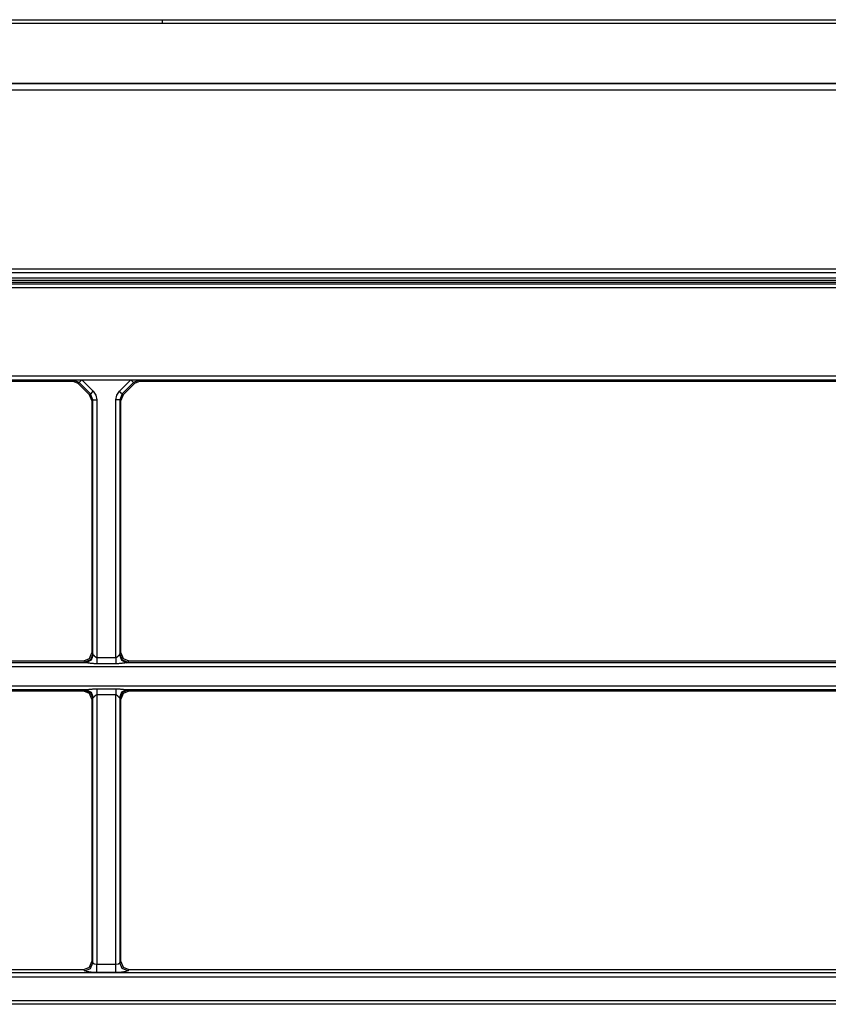
# Model space of a CAD drawing. Units: millimetres. Extents: x -241 to 1507, y 89 to 1061.
# Drawn here: x 169 to 218, y 167 to 227 of the extents above; entities that cross this region are included whole.
import ezdxf

# ---------------------------------------------------------------- set-up
doc = ezdxf.new("R2010")
doc.units = ezdxf.units.MM
doc.layers.add('TFR-TRI', color=7, linetype='CONTINUOUS', true_color=0xffffff)

msp = doc.modelspace()

# ---------------------------------------------------------------- linework, layer by layer
at = {"layer": 'TFR-TRI', "color": 0, "linetype": 'Continuous'}
for p, q in [((170.818, 227.178), (166.818, 227.178)), ((167.864, 227.415), (171.864, 227.415)), ((174.818, 227.178), (170.818, 227.178)), ((171.864, 227.415), (174.591, 227.415)), ((174.591, 227.415), (177.318, 227.415)), ((175.818, 227.178), (174.818, 227.178)), ((176.818, 227.178), (175.818, 227.178)), ((177.068, 227.178), (176.818, 227.178)), ((177.318, 227.178), (177.068, 227.178)), ((177.318, 227.346), (177.318, 227.415)), ((177.318, 227.415), (177.362, 227.415)), ((177.318, 227.178), (177.318, 227.346)), ((184.162, 227.178), (177.318, 227.178)), ((177.362, 227.415), (177.406, 227.415)), ((177.406, 227.415), (178.406, 227.415)), ((178.406, 227.415), (179.406, 227.415)), ((179.406, 227.415), (183.406, 227.415)), ((183.406, 227.415), (187.406, 227.415)), ((191.006, 227.178), (184.162, 227.178)), ((187.406, 227.415), (203.406, 227.415)), ((207.006, 227.178), (191.006, 227.178)), ((203.406, 227.415), (219.406, 227.415)), ((223.006, 227.178), (207.006, 227.178)), ((196.977, 223.461), (142.175, 223.461)), ((239.477, 223.476), (163.425, 223.476)), ((212.977, 223.461), (196.977, 223.461)), ((228.977, 223.461), (212.977, 223.461)), ((163.425, 223.093), (239.477, 223.093)), ((91.747, 212.055), (613.265, 212.055)), ((613.265, 211.81), (91.747, 211.811)), ((124.833, 211.508), (252.91, 211.508)), ((252.846, 211.342), (125.216, 211.342)), ((614.031, 211.204), (90.981, 211.204)), ((91.097, 211.137), (613.915, 211.137)), ((613.915, 210.883), (91.097, 210.883)), ((90.369, 205.466), (611.913, 205.466)), ((90.618, 205.221), (607.834, 205.221)), ((171.772, 205.136), (171.827, 205.191)), ((171.827, 205.191), (171.841, 205.192)), ((172.179, 205.046), (171.827, 205.191)), ((171.841, 205.192), (171.856, 205.192)), ((171.856, 205.192), (171.871, 205.193)), ((171.871, 205.193), (171.886, 205.194)), ((171.886, 205.194), (171.916, 205.196)), ((171.916, 205.196), (171.946, 205.198)), ((171.946, 205.198), (172.008, 205.201)), ((172.008, 205.201), (172.072, 205.204)), ((172.072, 205.204), (172.088, 205.204)), ((172.088, 205.204), (172.105, 205.205)), ((172.105, 205.205), (172.121, 205.206)), ((172.121, 205.206), (172.138, 205.206)), ((172.138, 205.206), (172.172, 205.207)), ((172.172, 205.207), (172.206, 205.208)), ((172.206, 205.208), (172.241, 205.209)), ((172.236, 205.099), (172.348, 205.21)), ((172.241, 205.209), (172.276, 205.21)), ((172.276, 205.21), (172.312, 205.21)), ((172.312, 205.21), (172.348, 205.21)), ((172.348, 205.21), (172.361, 205.21)), ((172.361, 205.21), (175.365, 205.21)), ((172.361, 205.21), (173.058, 204.512)), ((174.668, 204.512), (175.365, 205.21)), ((175.365, 205.21), (175.378, 205.21)), ((175.49, 205.099), (175.378, 205.21)), ((175.378, 205.21), (175.414, 205.21)), ((175.414, 205.21), (175.45, 205.21)), ((175.45, 205.21), (175.485, 205.209)), ((175.485, 205.209), (175.52, 205.208)), ((175.52, 205.208), (175.537, 205.208)), ((175.537, 205.208), (175.554, 205.207)), ((175.899, 205.191), (175.547, 205.046)), ((175.554, 205.207), (175.571, 205.207)), ((175.571, 205.207), (175.588, 205.206)), ((175.588, 205.206), (175.621, 205.205)), ((175.621, 205.205), (175.654, 205.204)), ((175.654, 205.204), (175.686, 205.202)), ((175.686, 205.202), (175.718, 205.201)), ((175.718, 205.201), (175.749, 205.199)), ((175.749, 205.199), (175.78, 205.198)), ((175.78, 205.198), (175.81, 205.196)), ((175.81, 205.196), (175.84, 205.194)), ((175.84, 205.194), (175.855, 205.193)), ((175.855, 205.193), (175.87, 205.192)), ((175.87, 205.192), (175.877, 205.192)), ((175.877, 205.192), (175.885, 205.192)), ((175.885, 205.192), (175.892, 205.191)), ((175.892, 205.191), (175.899, 205.191)), ((175.899, 205.191), (175.954, 205.136)), ((97.789, 205.136), (171.772, 205.136)), ((172.124, 204.99), (171.772, 205.136)), ((172.179, 205.046), (172.124, 204.99)), ((172.828, 204.285), (172.124, 204.99)), ((172.179, 205.046), (172.236, 205.099)), ((172.883, 204.341), (172.179, 205.046)), ((175.547, 205.046), (174.843, 204.341)), ((175.602, 204.99), (174.898, 204.285)), ((175.547, 205.046), (175.49, 205.099)), ((175.602, 204.99), (175.547, 205.046)), ((175.954, 205.136), (175.602, 204.99)), ((175.954, 205.136), (249.982, 205.136)), ((172.828, 204.285), (172.883, 204.341)), ((172.973, 203.933), (172.828, 204.285)), ((172.883, 204.341), (172.942, 204.397)), ((173.027, 203.987), (172.883, 204.341)), ((172.942, 204.397), (173.058, 204.512)), ((173.027, 203.987), (172.973, 203.933)), ((173.027, 188.307), (173.027, 203.987)), ((173.027, 203.987), (173.108, 203.984)), ((173.058, 204.512), (173.22, 204.27)), ((173.108, 203.984), (173.276, 203.983)), ((173.22, 204.27), (173.276, 203.983)), ((173.276, 203.983), (173.276, 188.098)), ((174.45, 203.983), (174.506, 204.27)), ((174.618, 203.984), (174.45, 203.983)), ((174.45, 188.098), (174.45, 203.983)), ((174.506, 204.27), (174.668, 204.512)), ((174.699, 203.987), (174.618, 203.984)), ((174.784, 204.397), (174.668, 204.512)), ((174.843, 204.341), (174.699, 203.987)), ((174.699, 203.987), (174.699, 188.307)), ((174.753, 203.933), (174.699, 203.987)), ((174.898, 204.285), (174.753, 203.933)), ((174.843, 204.341), (174.784, 204.397)), ((174.843, 204.341), (174.898, 204.285)), ((172.973, 203.933), (172.973, 188.394)), ((174.753, 188.394), (174.753, 203.933)), ((172.828, 188.041), (172.973, 188.394)), ((173.027, 188.307), (172.88, 187.958)), ((173.057, 188.269), (172.92, 187.927)), ((172.973, 188.394), (173.027, 188.307)), ((173.027, 188.307), (173.057, 188.269)), ((173.057, 188.269), (173.062, 188.265)), ((173.062, 188.265), (173.067, 188.261)), ((173.067, 188.261), (173.072, 188.256)), ((173.072, 188.256), (173.077, 188.251)), ((173.077, 188.251), (173.088, 188.24)), ((173.088, 188.24), (173.099, 188.228)), ((173.099, 188.228), (173.11, 188.215)), ((173.11, 188.215), (173.122, 188.202)), ((173.122, 188.202), (173.134, 188.189)), ((173.134, 188.189), (173.146, 188.175)), ((173.146, 188.175), (173.159, 188.162)), ((173.159, 188.162), (173.173, 188.149)), ((174.553, 188.149), (174.567, 188.162)), ((174.567, 188.162), (174.58, 188.175)), ((174.58, 188.175), (174.592, 188.189)), ((174.592, 188.189), (174.605, 188.202)), ((174.605, 188.202), (174.616, 188.215)), ((174.616, 188.215), (174.627, 188.228)), ((174.627, 188.228), (174.638, 188.24)), ((174.638, 188.24), (174.649, 188.251)), ((174.649, 188.251), (174.654, 188.256)), ((174.654, 188.256), (174.659, 188.261)), ((174.659, 188.261), (174.664, 188.265)), ((174.664, 188.265), (174.669, 188.269)), ((174.669, 188.269), (174.699, 188.307)), ((174.669, 188.269), (174.806, 187.927)), ((174.699, 188.307), (174.753, 188.394)), ((174.699, 188.307), (174.846, 187.958)), ((174.753, 188.394), (174.898, 188.041)), ((172.619, 187.769), (96.942, 187.769)), ((97.085, 187.896), (172.476, 187.896)), ((172.476, 187.896), (172.828, 188.041)), ((172.529, 187.811), (172.476, 187.896)), ((172.88, 187.958), (172.529, 187.811)), ((172.619, 187.769), (172.529, 187.811)), ((172.92, 187.927), (172.619, 187.769)), ((172.638, 187.768), (172.619, 187.769)), ((172.657, 187.766), (172.638, 187.768)), ((172.676, 187.763), (172.657, 187.766)), ((172.695, 187.761), (172.676, 187.763)), ((172.734, 187.756), (172.695, 187.761)), ((172.775, 187.751), (172.734, 187.756)), ((172.815, 187.746), (172.775, 187.751)), ((172.856, 187.741), (172.815, 187.746)), ((172.897, 187.736), (172.856, 187.741)), ((172.939, 187.731), (172.897, 187.736)), ((172.981, 187.727), (172.939, 187.731)), ((173.023, 187.723), (172.981, 187.727)), ((173.065, 187.719), (173.023, 187.723)), ((173.107, 187.716), (173.065, 187.719)), ((173.149, 187.714), (173.107, 187.716)), ((173.192, 187.712), (173.149, 187.714)), ((173.173, 188.149), (173.187, 188.136)), ((173.187, 188.136), (173.203, 188.125)), ((173.234, 187.711), (173.192, 187.712)), ((173.203, 188.125), (173.211, 188.119)), ((173.211, 188.119), (173.22, 188.114)), ((173.22, 188.114), (173.228, 188.11)), ((173.228, 188.11), (173.237, 188.106)), ((173.276, 187.711), (173.234, 187.711)), ((173.237, 188.106), (173.242, 188.104)), ((173.242, 188.104), (173.247, 188.103)), ((173.247, 188.103), (173.252, 188.101)), ((173.252, 188.101), (173.257, 188.1)), ((173.257, 188.1), (173.266, 188.099)), ((173.266, 188.099), (173.276, 188.098)), ((173.276, 188.098), (174.45, 188.098)), ((173.276, 188.098), (173.276, 187.885)), ((173.276, 187.885), (173.276, 187.711)), ((174.45, 187.711), (173.276, 187.711)), ((174.45, 188.098), (174.46, 188.099)), ((174.45, 188.098), (174.45, 187.885)), ((174.45, 187.885), (174.45, 187.711)), ((174.534, 187.712), (174.45, 187.711)), ((174.46, 188.099), (174.469, 188.1)), ((174.469, 188.1), (174.474, 188.101)), ((174.474, 188.101), (174.479, 188.103)), ((174.479, 188.103), (174.484, 188.104)), ((174.484, 188.104), (174.489, 188.106)), ((174.489, 188.106), (174.507, 188.114)), ((174.507, 188.114), (174.523, 188.125)), ((174.523, 188.125), (174.539, 188.136)), ((174.619, 187.716), (174.534, 187.712)), ((174.539, 188.136), (174.553, 188.149)), ((174.661, 187.719), (174.619, 187.716)), ((174.703, 187.723), (174.661, 187.719)), ((174.745, 187.727), (174.703, 187.723)), ((174.787, 187.731), (174.745, 187.727)), ((174.828, 187.736), (174.787, 187.731)), ((174.806, 187.927), (175.107, 187.769)), ((174.87, 187.741), (174.828, 187.736)), ((174.846, 187.958), (175.197, 187.811)), ((174.911, 187.746), (174.87, 187.741)), ((174.898, 188.041), (175.25, 187.896)), ((174.951, 187.751), (174.911, 187.746)), ((174.991, 187.756), (174.951, 187.751)), ((175.031, 187.761), (174.991, 187.756)), ((175.05, 187.763), (175.031, 187.761)), ((175.069, 187.766), (175.05, 187.763)), ((175.088, 187.768), (175.069, 187.766)), ((175.107, 187.769), (175.088, 187.768)), ((175.197, 187.811), (175.107, 187.769)), ((250.829, 187.769), (175.107, 187.769)), ((175.25, 187.896), (175.197, 187.811)), ((175.25, 187.896), (250.686, 187.896)), ((614.275, 187.517), (90.743, 187.517)), ((90.743, 186.358), (614.275, 186.358)), ((172.619, 186.114), (96.942, 186.114)), ((172.476, 186.019), (97.085, 186.019)), ((172.476, 186.019), (172.529, 186.083)), ((172.828, 185.873), (172.476, 186.019)), ((172.529, 186.083), (172.619, 186.114)), ((172.529, 186.083), (172.88, 185.936)), ((172.619, 186.114), (172.638, 186.115)), ((172.619, 186.114), (172.92, 185.961)), ((172.638, 186.115), (172.657, 186.117)), ((172.657, 186.117), (172.676, 186.119)), ((172.676, 186.119), (172.695, 186.121)), ((172.695, 186.121), (172.735, 186.125)), ((172.735, 186.125), (172.775, 186.13)), ((172.775, 186.13), (172.815, 186.135)), ((172.815, 186.135), (172.856, 186.139)), ((172.973, 185.521), (172.828, 185.873)), ((172.856, 186.139), (172.898, 186.144)), ((172.88, 185.936), (173.027, 185.586)), ((172.898, 186.144), (172.939, 186.148)), ((172.92, 185.961), (173.057, 185.621)), ((172.939, 186.148), (172.981, 186.153)), ((172.981, 186.153), (173.023, 186.156)), ((173.023, 186.156), (173.065, 186.16)), ((173.065, 186.16), (173.107, 186.162)), ((173.107, 186.162), (173.192, 186.166)), ((173.173, 185.737), (173.159, 185.724)), ((173.187, 185.749), (173.173, 185.737)), ((173.203, 185.76), (173.187, 185.749)), ((173.192, 186.166), (173.276, 186.167)), ((173.22, 185.771), (173.203, 185.76)), ((173.237, 185.779), (173.22, 185.771)), ((173.242, 185.781), (173.237, 185.779)), ((173.247, 185.782), (173.242, 185.781)), ((173.252, 185.783), (173.247, 185.782)), ((173.257, 185.784), (173.252, 185.783)), ((173.266, 185.786), (173.257, 185.784)), ((173.276, 185.786), (173.266, 185.786)), ((173.276, 186.167), (174.45, 186.167)), ((173.276, 186.167), (173.276, 185.998)), ((173.276, 185.998), (173.276, 185.786)), ((174.45, 185.786), (173.276, 185.786)), ((173.276, 185.786), (173.276, 169.189)), ((174.45, 186.167), (174.45, 185.998)), ((174.45, 186.167), (174.492, 186.167)), ((174.45, 185.998), (174.45, 185.786)), ((174.45, 169.189), (174.45, 185.786)), ((174.46, 185.786), (174.45, 185.786)), ((174.469, 185.785), (174.46, 185.786)), ((174.474, 185.783), (174.469, 185.785)), ((174.479, 185.782), (174.474, 185.783)), ((174.484, 185.781), (174.479, 185.782)), ((174.489, 185.779), (174.484, 185.781)), ((174.498, 185.775), (174.489, 185.779)), ((174.492, 186.167), (174.535, 186.166)), ((174.506, 185.771), (174.498, 185.775)), ((174.515, 185.766), (174.506, 185.771)), ((174.523, 185.761), (174.515, 185.766)), ((174.539, 185.749), (174.523, 185.761)), ((174.535, 186.166), (174.577, 186.165)), ((174.553, 185.737), (174.539, 185.749)), ((174.567, 185.724), (174.553, 185.737)), ((174.577, 186.165), (174.619, 186.162)), ((174.619, 186.162), (174.661, 186.16)), ((174.661, 186.16), (174.703, 186.156)), ((174.806, 185.961), (174.669, 185.621)), ((174.846, 185.936), (174.699, 185.586)), ((174.703, 186.156), (174.745, 186.153)), ((174.745, 186.153), (174.787, 186.148)), ((174.898, 185.873), (174.753, 185.521)), ((174.787, 186.148), (174.829, 186.144)), ((175.107, 186.114), (174.806, 185.961)), ((174.829, 186.144), (174.87, 186.139)), ((175.197, 186.083), (174.846, 185.936)), ((174.87, 186.139), (174.911, 186.135)), ((175.25, 186.019), (174.898, 185.873)), ((174.911, 186.135), (174.951, 186.13)), ((174.951, 186.13), (174.992, 186.125)), ((174.992, 186.125), (175.031, 186.121)), ((175.031, 186.121), (175.05, 186.119)), ((175.05, 186.119), (175.069, 186.117)), ((175.069, 186.117), (175.088, 186.115)), ((175.088, 186.115), (175.107, 186.114)), ((250.829, 186.114), (175.107, 186.114)), ((175.107, 186.114), (175.197, 186.083)), ((175.197, 186.083), (175.25, 186.019)), ((250.686, 186.019), (175.25, 186.019)), ((173.027, 185.586), (172.973, 185.521)), ((172.973, 185.521), (172.973, 169.364)), ((173.057, 185.621), (173.027, 185.586)), ((173.027, 169.277), (173.027, 185.586)), ((173.062, 185.624), (173.057, 185.621)), ((173.067, 185.628), (173.062, 185.624)), ((173.072, 185.632), (173.067, 185.628)), ((173.077, 185.637), (173.072, 185.632)), ((173.088, 185.648), (173.077, 185.637)), ((173.099, 185.66), (173.088, 185.648)), ((173.11, 185.672), (173.099, 185.66)), ((173.122, 185.685), (173.11, 185.672)), ((173.134, 185.698), (173.122, 185.685)), ((173.146, 185.711), (173.134, 185.698)), ((173.159, 185.724), (173.146, 185.711)), ((174.58, 185.711), (174.567, 185.724)), ((174.592, 185.698), (174.58, 185.711)), ((174.605, 185.685), (174.592, 185.698)), ((174.616, 185.672), (174.605, 185.685)), ((174.627, 185.659), (174.616, 185.672)), ((174.638, 185.648), (174.627, 185.659)), ((174.649, 185.637), (174.638, 185.648)), ((174.654, 185.632), (174.649, 185.637)), ((174.659, 185.628), (174.654, 185.632)), ((174.664, 185.624), (174.659, 185.628)), ((174.669, 185.621), (174.664, 185.624)), ((174.699, 185.586), (174.669, 185.621)), ((174.699, 185.586), (174.699, 169.277)), ((174.753, 185.521), (174.699, 185.586)), ((174.753, 169.364), (174.753, 185.521)), ((172.828, 169.011), (172.973, 169.364)), ((172.973, 169.364), (173.027, 169.277)), ((174.699, 169.277), (174.753, 169.364)), ((174.753, 169.364), (174.898, 169.011)), ((97.085, 168.866), (172.476, 168.866)), ((172.476, 168.866), (172.828, 169.011)), ((172.529, 168.781), (172.476, 168.866)), ((172.529, 168.781), (172.88, 168.928)), ((172.65, 168.732), (172.529, 168.781)), ((172.88, 168.928), (173.027, 169.277)), ((173.027, 169.277), (173.108, 169.214)), ((173.108, 169.214), (173.276, 169.189)), ((173.276, 169.189), (174.45, 169.189)), ((173.276, 168.855), (173.276, 169.189)), ((173.276, 168.685), (173.276, 168.855)), ((174.45, 169.189), (174.618, 169.214)), ((174.45, 168.855), (174.45, 169.189)), ((174.45, 168.685), (174.45, 168.855)), ((174.618, 169.214), (174.699, 169.277)), ((174.846, 168.928), (174.699, 169.277)), ((175.197, 168.781), (174.846, 168.928)), ((174.898, 169.011), (175.25, 168.866)), ((175.197, 168.781), (175.076, 168.732)), ((175.25, 168.866), (175.197, 168.781)), ((175.25, 168.866), (250.686, 168.866)), ((614.33, 168.399), (90.688, 168.399)), ((614.299, 168.651), (90.719, 168.651)), ((172.921, 168.697), (172.65, 168.732)), ((173.276, 168.685), (172.921, 168.697)), ((174.45, 168.685), (173.276, 168.685)), ((174.806, 168.697), (174.45, 168.685)), ((175.076, 168.732), (174.806, 168.697)), ((90.688, 166.962), (614.33, 166.962)), ((562.862, 166.718), (142.2, 166.718))]:
    msp.add_line(p, q, dxfattribs=at)

doc.saveas('drawing.dxf')
